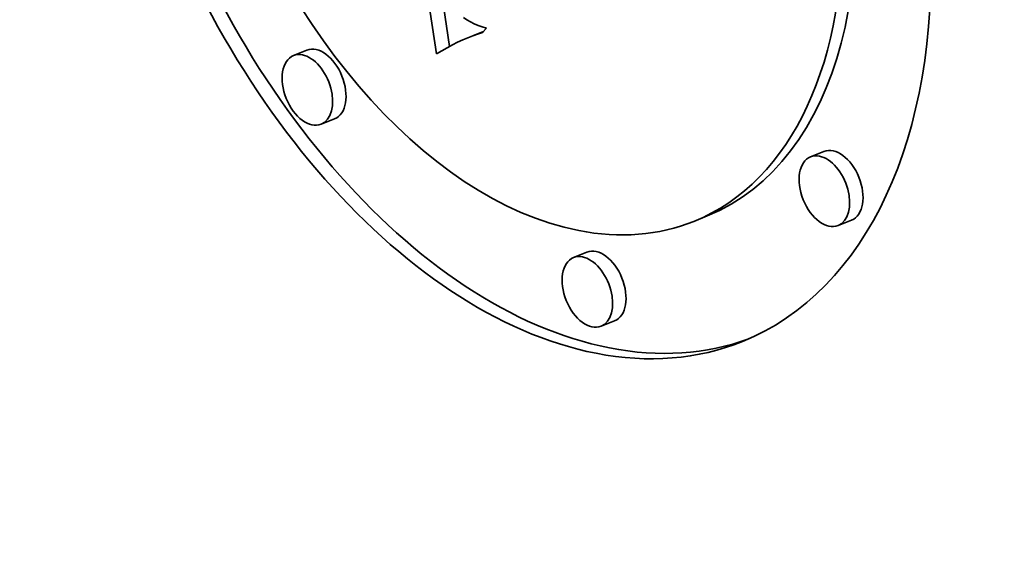
# Model space of a CAD drawing. Extents: x 0 to 10.8, y 0 to 8.3.
# Drawn here: x 9.6 to 9.8, y 4.6 to 4.7 of the extents above; entities that cross this region are included whole.
import ezdxf

# ---------------------------------------------------------------- set-up
doc = ezdxf.new("R2010")
doc.units = 0
doc.header["$MEASUREMENT"] = 0
doc.layers.get('0').update_dxf_attribs({"lineweight": 13})

msp = doc.modelspace()

# ---------------------------------------------------------------- linework, layer by layer
at = {"color": 7, "lineweight": 35, "ltscale": 0.001424}
msp.add_line((9.64911, 4.70137), (9.64079, 4.7577), dxfattribs=at)
at = {"color": 7, "lineweight": 35, "ltscale": 0.001321}
msp.add_line((9.65154, 4.70277), (9.64382, 4.75502), dxfattribs=at)
at = {"color": 7, "lineweight": 35, "ltscale": 1.86858e-05}
msp.add_line((9.65416, 4.70817), (9.65477, 4.70774), dxfattribs=at)
at = {"color": 7, "lineweight": 35, "ltscale": 1.90387e-05}
msp.add_line((9.65477, 4.70774), (9.65542, 4.70735), dxfattribs=at)
at = {"color": 7, "lineweight": 35, "ltscale": 1.94781e-05}
msp.add_line((9.65542, 4.70735), (9.65612, 4.707), dxfattribs=at)
at = {"color": 7, "lineweight": 35, "ltscale": 1.99974e-05}
msp.add_line((9.65612, 4.707), (9.65685, 4.70668), dxfattribs=at)
at = {"color": 7, "lineweight": 35, "ltscale": 2.062e-05}
msp.add_line((9.65685, 4.70668), (9.65763, 4.70641), dxfattribs=at)
at = {"color": 7, "lineweight": 35, "ltscale": 6.7038e-05}
for p, q in [((9.65494, 4.70439), (9.65743, 4.70539)), ((9.62503, 4.70208), (9.62254, 4.70107)), ((9.63018, 4.68931), (9.62769, 4.68831)), ((9.72119, 4.68326), (9.7187, 4.68226)), ((9.69949, 4.67127), (9.69701, 4.67026)), ((9.72633, 4.6705), (9.72385, 4.6695)), ((9.6771, 4.66453), (9.67462, 4.66353)), ((9.68225, 4.65177), (9.67976, 4.65077))]:
    msp.add_line(p, q, dxfattribs=at)
at = {"color": 7, "lineweight": 35, "ltscale": 5.3519e-05}
msp.add_line((9.65586, 4.70475), (9.65784, 4.70556), dxfattribs=at)
at = {"color": 7, "lineweight": 35, "ltscale": 2.40069e-05}
msp.add_line((9.65676, 4.70508), (9.65586, 4.70475), dxfattribs=at)
at = {"color": 7, "lineweight": 35, "ltscale": 2.73246e-05}
msp.add_line((9.65676, 4.70508), (9.65778, 4.70549), dxfattribs=at)
at = {"color": 7, "lineweight": 35, "ltscale": 2.33296e-05}
msp.add_line((9.65765, 4.70536), (9.65676, 4.70508), dxfattribs=at)
at = {"color": 7, "lineweight": 35, "ltscale": 1.14148e-05}
msp.add_line((9.65785, 4.70556), (9.65743, 4.70539), dxfattribs=at)
at = {"color": 7, "lineweight": 35, "ltscale": 2.12995e-05}
msp.add_line((9.65763, 4.70641), (9.65845, 4.70617), dxfattribs=at)
at = {"color": 7, "lineweight": 35, "ltscale": 2.83034e-05}
msp.add_line((9.65845, 4.70617), (9.65765, 4.70536), dxfattribs=at)
at = {"color": 7, "lineweight": 35, "ltscale": 2.77596e-05}
msp.add_line((9.65209, 4.70306), (9.65111, 4.70254), dxfattribs=at)
at = {"color": 7, "lineweight": 35, "ltscale": 2.69671e-05}
msp.add_line((9.65306, 4.70355), (9.65209, 4.70306), dxfattribs=at)
at = {"color": 7, "lineweight": 35, "ltscale": 2.61849e-05}
msp.add_line((9.65401, 4.70399), (9.65306, 4.70355), dxfattribs=at)
at = {"color": 7, "lineweight": 35, "ltscale": 2.54335e-05}
msp.add_line((9.65494, 4.70439), (9.65401, 4.70399), dxfattribs=at)
at = {"color": 7, "lineweight": 35, "ltscale": 2.47057e-05}
msp.add_line((9.65586, 4.70475), (9.65494, 4.70439), dxfattribs=at)
at = {"color": 7, "lineweight": 35, "ltscale": 2.93825e-05}
msp.add_line((9.65012, 4.70198), (9.64911, 4.70137), dxfattribs=at)
at = {"color": 7, "lineweight": 35, "ltscale": 2.85642e-05}
msp.add_line((9.65111, 4.70254), (9.65012, 4.70198), dxfattribs=at)
at = {"color": 7, "lineweight": 35, "ltscale": 0.03937}
for centre, major_axis, start_param, end_param in [((8.57774, 5.08978), (0.80702, -2.00045), 0.000026, 1.998424), ((8.37051, 5.00618), (0.80702, -2.00045), 0.000026, 1.998424), ((9.66355, 4.75322), (0.04247, -0.10529), 6.283124, 9.424717), ((9.66603, 4.75422), (-0.04247, 0.10529), 0.019154, 2.760224), ((9.66355, 4.75322), (0.04247, -0.10529), 3.141532, 5.901816), ((9.66355, 4.75322), (0.03346, -0.08295), 6.283124, 9.424717), ((9.66603, 4.75422), (-0.03346, 0.08295), 3.141532, 5.901816), ((9.66355, 4.75322), (0.03346, -0.08295), 3.141532, 5.901816), ((9.62511, 4.69469), (0.00257, -0.00638), 2.760224, 3.141532), ((9.62511, 4.69469), (0.00257, -0.00638), 6.283124, 9.043409), ((9.6276, 4.69569), (-0.00257, 0.00638), 3.141532, 6.283124), ((9.62511, 4.69469), (0.00257, -0.00638), 3.141532, 6.283124), ((9.72376, 4.67688), (-0.00257, 0.00638), 3.141532, 6.283124), ((9.72127, 4.67588), (0.00257, -0.00638), 3.141532, 6.283124), ((9.72127, 4.67588), (0.00257, -0.00638), 2.760224, 3.141532), ((9.72127, 4.67588), (0.00257, -0.00638), 6.283124, 9.043409), ((9.66355, 4.75322), (0.03346, -0.08295), 5.901816, 6.283124), ((9.67968, 4.65815), (-0.00257, 0.00638), 3.141532, 6.283124), ((9.67719, 4.65715), (0.00257, -0.00638), 3.141532, 6.283124), ((9.67719, 4.65715), (0.00257, -0.00638), 2.760224, 3.141532), ((9.67719, 4.65715), (0.00257, -0.00638), 6.283124, 9.043409), ((9.66603, 4.75422), (-0.04247, 0.10529), 2.760224, 3.122437), ((9.66355, 4.75322), (0.04247, -0.10529), 5.901816, 6.283124)]:
    msp.add_ellipse(centre, major_axis=major_axis, ratio=0.616564, start_param=start_param, end_param=end_param, dxfattribs=at)

doc.saveas('drawing.dxf')
